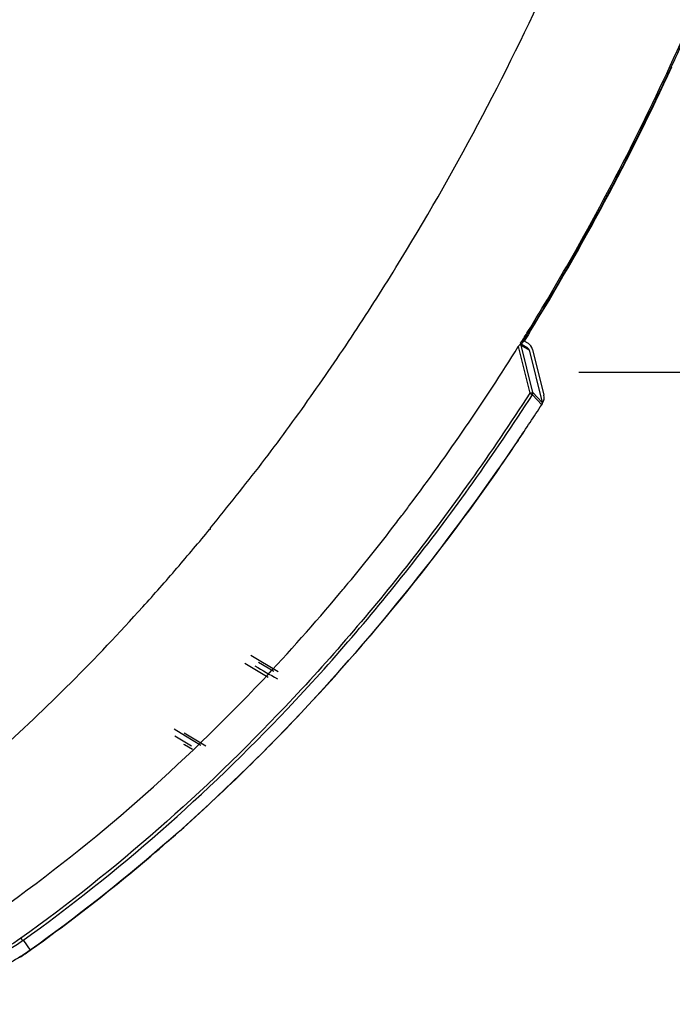
# Model space of a CAD drawing. Extents: x 2405 to 6024, y 92 to 2587.
# Drawn here: x 3116 to 3180, y 906 to 1004 of the extents above; entities that cross this region are included whole.
import ezdxf

# ---------------------------------------------------------------- set-up
doc = ezdxf.new("R2010")
doc.units = 0
doc.header["$LTSCALE"] = 130.68
doc.header["$PDMODE"] = 3
doc.header["$PDSIZE"] = 8
doc.layers.get('0').update_dxf_attribs({"linetype": 'CONTINUOUS'})
doc.layers.get('Defpoints').update_dxf_attribs({"linetype": 'CONTINUOUS'})
doc.styles.add('CALIBRI', font='calibri.ttf')
doc.styles.get("Standard").update_dxf_attribs({"font": 'txt', "width": 0.65})
doc.dimstyles.get("Standard").update_dxf_attribs({"dimtxt": 14, "dimasz": 12, "dimexe": 2, "dimexo": 1, "dimtad": 1, "dimdec": 1, "dimdsep": 46, "dimtxsty": 'Standard', "dimblk": '_ARROW_FILLED', "dimblk1": '_ARROW_FILLED', "dimblk2": '_ARROW_FILLED', "dimcen": 0.09, "dimadec": 0, "dimazin": 0, "dimtol": 1, "dimtp": 0.1, "dimtm": 0.1, "dimtfac": 1, "dimtdec": 1, "dimtofl": 0, "dimtmove": 0, "dimatfit": 3, "dimldrblk": '_ARROW_FILLED', "dimfxl": 1, "dimtolj": 1, "dimarcsym": 0})

# ---------------------------------------------------------------- blocks, each defined once
blk = doc.blocks.new('_ARROW_FILLED')
at = {"color": 0, "linetype": 'ByBlock'}
blk.add_solid([(0, 0), (-1, 0.1667), (-1, -0.1667)], dxfattribs=at)
blk = doc.blocks.new('*D12')
at = {"color": 0, "lineweight": -2, "transparency": 16777216}
for p, q in [((3266.015, 1018.934), (3266.015, 1038.934)), ((3189.127, 998.934), (3268.015, 998.934)), ((3171.201, 968.917), (3268.015, 968.917)), ((3266.015, 948.917), (3266.015, 928.917))]:
    blk.add_line(p, q, dxfattribs=at)
at = {"layer": 'Defpoints', "color": 0, "transparency": 16777216}
for p in [(3188.127, 998.934), (3170.201, 968.917), (3266.015, 968.917)]:
    blk.add_point(p, dxfattribs=at)
at = {"color": 0, "lineweight": -2, "transparency": 16777216, "xscale": 20, "yscale": 20, "zscale": 20}
for p, rotation in [((3266.015, 998.934), 270), ((3266.015, 968.917), 90)]:
    blk.add_blockref('_ARROW_FILLED', p, dxfattribs=dict(at, rotation=rotation))
at = {"color": 0, "transparency": 16777216, "insert": (3253.769, 983.925), "char_height": 20, "attachment_point": 5, "rotation": 90, "style": 'CALIBRI'}
blk.add_mtext('\\A1;30', dxfattribs=at)

msp = doc.modelspace()

# ---------------------------------------------------------------- linework, layer by layer
at = {"linetype": 'Continuous'}
for p, q in [((3166.044, 972.382), (3165.816, 972.014)), ((3166.103, 972.477), (3166.044, 972.382)), ((3166.273, 972.884), (3166.109, 972.62)), ((3166.273, 972.884), (3166.166, 972.951)), ((3165.219, 971.464), (3166.367, 966.841)), ((3166.662, 966.919), (3165.461, 971.741)), ((3165.617, 971.826), (3165.535, 971.694)), ((3165.569, 971.569), (3165.538, 971.695)), ((3165.569, 971.569), (3166.28, 971.144)), ((3166.166, 971.299), (3165.607, 971.632)), ((3165.699, 971.958), (3165.617, 971.826)), ((3165.769, 972.042), (3166.185, 971.793)), ((3166.28, 971.144), (3167.574, 965.94)), ((3166.638, 971.179), (3167.763, 966.655)), ((3166.622, 966.683), (3167.534, 965.704)), ((3167.574, 965.94), (3166.662, 966.919)), ((3165.392, 962.452), (3165.752, 962.986)), ((3165.196, 962.182), (3164.952, 961.821)), ((3134.726, 953.504), (3134.643, 953.399)), ((3134.643, 953.398), (3134.728, 953.398)), ((3134.728, 953.398), (3134.728, 953.433)), ((3148.196, 947.834), (3148.371, 948.045)), ((3148.371, 948.045), (3148.407, 948.089)), ((3147.499, 946.999), (3147.679, 947.214)), ((3147.679, 947.214), (3147.724, 947.268)), ((3138.701, 940.922), (3141.433, 939.29)), ((3140.442, 938.709), (3138.128, 940.091)), ((3140.978, 939.295), (3139.477, 940.199)), ((3132.24, 932.882), (3131.105, 933.566)), ((3132.117, 933.205), (3134.242, 931.935)), ((3131.182, 932.936), (3132.167, 932.343)), ((3132.167, 932.343), (3132.823, 931.947)), ((3133.753, 931.971), (3132.24, 932.882)), ((3132.128, 932.027), (3132.061, 932.067)), ((3132.92, 931.554), (3132.128, 932.027)), ((3116.103, 912.641), (3116.131, 912.652)), ((3116.188, 912.662), (3116.131, 912.651)), ((3116.188, 912.662), (3116.842, 911.694))]:
    msp.add_line(p, q, dxfattribs=at)
msp.add_lwpolyline([(3134.728, 953.433), (3134.728, 953.457), (3134.728, 953.469), (3134.727, 953.481), (3134.727, 953.492), (3134.726, 953.504)], dxfattribs=at)
for centre, radius, start, end in [((2947.313, 1107.235), 256.961, 328.46681, 335.12983), ((2920.602, 1123.7), 288.269, 328.45443, 328.64335), ((2962.036, 1098.711), 239.76, 328.03753, 328.36367), ((2963.014, 1098.079), 238.721, 328.10801, 328.29472), ((2975.81, 1089.737), 223.303, 323.12867, 328.01784), ((3165.668, 970.938), 1, 13.96865, 58.83638), ((3166.793, 966.414), 1, 326.98618, 13.96818), ((2953.31, 1105.316), 255.702, 326.43994, 326.9073), ((2971.934, 1093.026), 233.381, 326.95596, 326.98579), ((2962.003, 1099.55), 245.271, 325.93945, 326.43974), ((2969.542, 1094.561), 236.242, 325.81368, 325.99882), ((2985.508, 1082.681), 211.311, 322.73203, 323.08141), ((2986.583, 1081.862), 209.959, 322.28009, 322.73213), ((2989.609, 1079.502), 206.122, 320.39058, 322.28444), ((2992.44, 1077.18), 202.46, 320.08374, 320.29261), ((3105.52, 927.73), 19.638, 301.57921, 305.26146), ((3010.28, 1060.871), 183.336, 305.54364, 305.70755)]:
    msp.add_arc(centre, radius, start, end, dxfattribs=at)
for points, knots in [([(3134.726, 953.504), (3136.416, 955.64), (3139.861, 959.862), (3144.671, 966.475), (3149.281, 973.225), (3155.116, 982.433), (3161.846, 994.291), (3166.631, 1004.092), (3168.883, 1009.056)], [0, 0, 0, 0, 0.12497, 0.249953, 0.374948, 0.499948, 0.749957, 1, 1, 1, 1]), ([(3166.17, 972.948), (3167.659, 975.365), (3173.561, 985.344), (3178.759, 995.736), (3182.305, 1003.74)], [0, 0, 0, 0, 0.244879, 1, 1, 1, 1]), ([(3182.042, 1002.839), (3181.107, 1000.748), (3176.505, 990.789), (3171.285, 981.109), (3166.768, 973.696)], [0, 0, 0, 0, 0.208766, 1, 1, 1, 1]), ([(3165.461, 971.741), (3165.463, 971.731), (3165.404, 971.721), (3165.366, 971.657), (3165.286, 971.572), (3165.242, 971.501), (3165.219, 971.464)], [0, 0, 0, 0, 0.086367, 0.320755, 0.647286, 1, 1, 1, 1]), ([(3165.446, 971.791), (3165.444, 971.785), (3165.439, 971.774), (3165.435, 971.764), (3165.433, 971.759)], [0, 0, 0, 0, 0.558831, 1, 1, 1, 1]), ([(3166.366, 966.846), (3164.449, 963.91), (3160.643, 958.26), (3152.769, 947.727), (3138.915, 931.604), (3125.366, 919.636), (3115.931, 912.889)], [0, 0, 0, 0, 0.141718, 0.275203, 0.53124, 1, 1, 1, 1]), ([(3116.103, 912.641), (3125.555, 919.4), (3139.127, 931.387), (3153.003, 947.538), (3160.888, 958.087), (3164.698, 963.745), (3166.618, 966.686)], [0, 0, 0, 0, 0.468827, 0.724855, 0.858322, 1, 1, 1, 1]), ([(3166.367, 966.841), (3166.436, 966.858), (3166.518, 966.903), (3166.647, 966.892), (3166.662, 966.919)], [0, 0, 0, 0, 0.701583, 1, 1, 1, 1]), ([(3166.618, 966.686), (3166.588, 966.689), (3166.513, 966.764), (3166.427, 966.804), (3166.37, 966.841)], [0, 0, 0, 0, 0.301172, 1, 1, 1, 1]), ([(3167.565, 965.767), (3167.561, 965.756), (3167.552, 965.734), (3167.54, 965.714), (3167.534, 965.704)], [0, 0, 0, 0, 0.502062, 1, 1, 1, 1]), ([(3167.582, 965.849), (3167.581, 965.835), (3167.577, 965.807), (3167.57, 965.78), (3167.565, 965.767)], [0, 0, 0, 0, 0.497907, 1, 1, 1, 1]), ([(3164.952, 961.821), (3158.141, 951.786), (3143.539, 933.532), (3125.911, 918.135), (3116.842, 911.694)], [0, 0, 0, 0, 0.521634, 1, 1, 1, 1]), ([(3117.284, 912.001), (3121.971, 915.37), (3131.032, 922.568), (3147.654, 938.63), (3158.48, 952.274), (3164.964, 961.82)], [0, 0, 0, 0, 0.250005, 0.500195, 1, 1, 1, 1]), ([(3105.384, 924.249), (3106.081, 924.792), (3107.435, 925.921), (3110.114, 928.175), (3114.674, 932.174), (3120.934, 938.123), (3126.86, 944.364), (3130.837, 948.862), (3133.029, 951.455), (3134.124, 952.739), (3134.642, 953.398)], [0, 0, 0, 0, 0.064069, 0.12783, 0.253891, 0.503799, 0.753775, 0.877722, 0.939147, 1, 1, 1, 1]), ([(3113.952, 915.764), (3123.299, 922.413), (3134.869, 932.629), (3145.036, 944.065), (3147.499, 946.999)], [0, 0, 0, 0, 0.749652, 1, 1, 1, 1]), ([(3087.388, 906.335), (3091.201, 906.353), (3097.903, 906.749), (3107.629, 908.568), (3113.462, 910.792), (3116.1, 912.646)], [0, 0, 0, 0, 0.384915, 0.674598, 1, 1, 1, 1]), ([(3115.93, 912.891), (3115.003, 912.218), (3112.993, 911.086), (3108.738, 909.366), (3103.155, 907.971), (3096.343, 906.978), (3091.759, 906.719), (3089.467, 906.656)], [0, 0, 0, 0, 0.124946, 0.249961, 0.499884, 0.749914, 1, 1, 1, 1]), ([(3115.93, 912.891), (3115.957, 912.828), (3116.003, 912.738), (3116.072, 912.68), (3116.091, 912.645), (3116.1, 912.646)], [0, 0, 0, 0, 0.693918, 0.913355, 1, 1, 1, 1]), ([(3116.842, 911.694), (3116.219, 911.253), (3114.381, 910.105), (3110.547, 908.414), (3107.253, 907.486), (3105.291, 907.038)], [0, 0, 0, 0, 0.182988, 0.517896, 1, 1, 1, 1]), ([(3116.852, 911.7), (3116.853, 911.698), (3116.854, 911.698), (3116.857, 911.695), (3116.857, 911.695)], [0, 0, 0, 0, 0.785175, 1, 1, 1, 1])]:
    msp.add_open_spline(points, degree=3, knots=knots, dxfattribs=at)
for points in [[(3166.33, 972.847), (3166.254, 972.723), (3166.179, 972.6), (3166.103, 972.477)], [(3166.28, 971.144), (3166.267, 971.199), (3166.223, 971.272), (3166.167, 971.27)], [(3166.662, 966.919), (3166.678, 966.852), (3166.672, 966.745), (3166.608, 966.718)], [(3139.121, 939.845), (3139.861, 939.416), (3140.601, 938.987), (3141.341, 938.559)]]:
    msp.add_open_spline(points, degree=3, dxfattribs=at)

# ---------------------------------------------------------------- dimensions: what is measured, and where the dimension line sits
dim = msp.add_linear_dim(base=(3266.015, 968.917), p1=(3188.127, 998.934), p2=(3170.201, 968.917), angle=270, dimstyle='Standard', override={"dimtxt": 20, "dimasz": 20, "dimgap": 2, "dimdec": 0, "dimzin": 0, "dimtxsty": 'CALIBRI', "dimcen": 18.9225, "dimtol": 0, "dimtdec": 0, "dimtzin": 0})
dim.commit()
dim.dimension.update_dxf_attribs({"geometry": '*D12', "text_midpoint": (3266.015, 983.925), "dimtype": 160})

doc.saveas('drawing.dxf')
